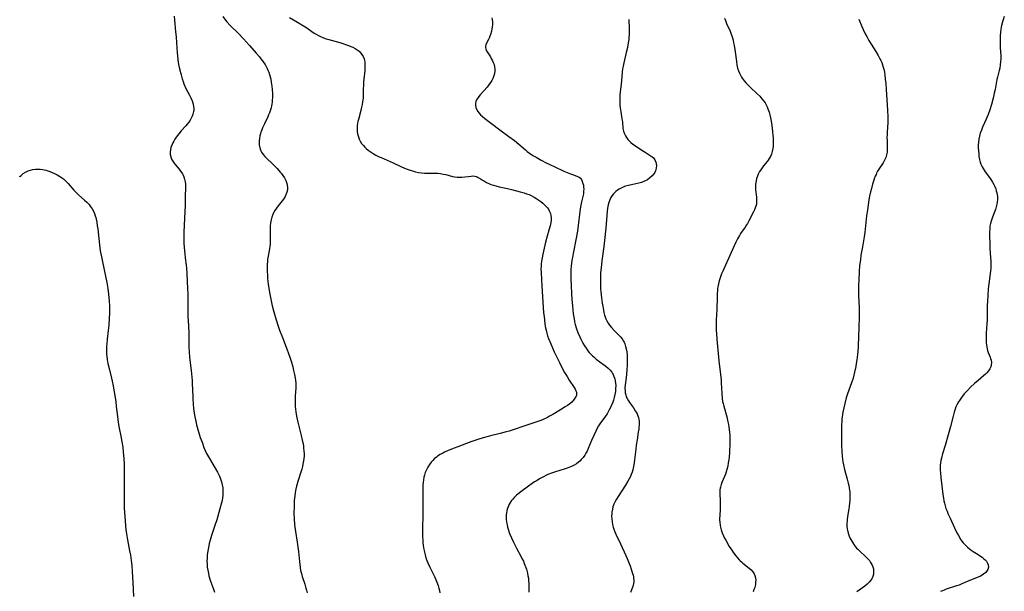
# Model space of a CAD drawing. Units: inches. Extents: x 2064397 to 2069860, y 243330 to 248854.
# Drawn here: x 2064454 to 2064736, y 246513 to 246676 of the extents above; entities that cross this region are included whole.
import ezdxf

# ---------------------------------------------------------------- set-up
doc = ezdxf.new("R2010")
doc.units = ezdxf.units.IN
doc.header["$MEASUREMENT"] = 0
doc.layers.add('c_30_T12S_R19E', color=51, linetype='Continuous')

msp = doc.modelspace()

# ---------------------------------------------------------------- linework, layer by layer
at = {"layer": 'c_30_T12S_R19E'}
for points in [[(2064498.41, 246677.18, 1020), (2064498.51, 246676.08, 1020), (2064498.86, 246672.8, 1020), (2064499.02, 246671.14, 1020), (2064499.12, 246669.63, 1020), (2064499.29, 246666.64, 1020), (2064499.35, 246665.93, 1020), (2064499.49, 246664.67, 1020), (2064499.72, 246663.32, 1020), (2064499.97, 246662.14, 1020), (2064500.41, 246660.36, 1020), (2064500.74, 246659.22, 1020), (2064500.99, 246658.52, 1020), (2064501.25, 246657.82, 1020), (2064501.54, 246657.13, 1020), (2064501.91, 246656.32, 1020), (2064502.84, 246654.53, 1020), (2064503.22, 246653.76, 1020), (2064503.55, 246652.99, 1020), (2064503.66, 246652.68, 1020), (2064503.87, 246651.98, 1020), (2064504, 246651.3, 1020), (2064504.04, 246650.63, 1020), (2064504.03, 246650.22, 1020), (2064503.98, 246649.86, 1020), (2064503.8, 246649.12, 1020), (2064503.6, 246648.55, 1020), (2064503.34, 246648, 1020), (2064503.02, 246647.44, 1020), (2064502.62, 246646.86, 1020), (2064502.19, 246646.29, 1020), (2064501.79, 246645.83, 1020), (2064500.48, 246644.35, 1020), (2064499.8, 246643.54, 1020), (2064499.03, 246642.54, 1020), (2064498.62, 246641.96, 1020), (2064498.3, 246641.43, 1020), (2064498.03, 246640.96, 1020), (2064497.73, 246640.29, 1020), (2064497.48, 246639.57, 1020), (2064497.34, 246638.89, 1020), (2064497.28, 246638.21, 1020), (2064497.32, 246637.62, 1020), (2064497.47, 246636.92, 1020), (2064497.72, 246636.21, 1020), (2064498.02, 246635.64, 1020), (2064498.39, 246635.08, 1020), (2064498.68, 246634.7, 1020), (2064499.84, 246633.36, 1020), (2064500.26, 246632.85, 1020), (2064500.65, 246632.32, 1020), (2064500.82, 246632.05, 1020), (2064501.01, 246631.7, 1020), (2064501.21, 246631.22, 1020), (2064501.43, 246630.51, 1020), (2064501.57, 246629.77, 1020), (2064501.65, 246629.11, 1020), (2064501.67, 246628.55, 1020), (2064501.67, 246627.65, 1020), (2064501.62, 246626.06, 1020), (2064501.57, 246622.92, 1020), (2064501.49, 246621.24, 1020), (2064501.27, 246617.35, 1020), (2064501.2, 246615.34, 1020), (2064501.19, 246613.84, 1020), (2064501.23, 246612.23, 1020), (2064501.3, 246610.97, 1020), (2064501.45, 246609.17, 1020), (2064501.6, 246608.01, 1020), (2064501.91, 246605.89, 1020), (2064501.99, 246605.13, 1020), (2064502.1, 246603.55, 1020), (2064502.3, 246599.16, 1020), (2064502.34, 246597.74, 1020), (2064502.37, 246595.66, 1020), (2064502.37, 246592.27, 1020), (2064502.37, 246590.97, 1020), (2064502.4, 246590.18, 1020), (2064502.6, 246586.48, 1020), (2064502.64, 246584.84, 1020), (2064502.67, 246582.32, 1020), (2064502.71, 246581.18, 1020), (2064502.85, 246579.49, 1020), (2064503.27, 246575.72, 1020), (2064503.55, 246572.85, 1020), (2064503.64, 246571.57, 1020), (2064503.68, 246570.68, 1020), (2064503.79, 246567.76, 1020), (2064503.87, 246566.16, 1020), (2064504, 246564.84, 1020), (2064504.19, 246563.48, 1020), (2064504.38, 246562.44, 1020), (2064504.63, 246561.24, 1020), (2064504.88, 246560.16, 1020), (2064505.22, 246558.85, 1020), (2064505.7, 246557.21, 1020), (2064505.92, 246556.54, 1020), (2064506.41, 246555.18, 1020), (2064506.98, 246553.72, 1020), (2064507.34, 246552.83, 1020), (2064507.74, 246551.95, 1020), (2064507.96, 246551.51, 1020), (2064508.52, 246550.49, 1020), (2064510.81, 246546.65, 1020), (2064511.15, 246546.01, 1020), (2064511.39, 246545.51, 1020), (2064511.6, 246544.99, 1020), (2064511.8, 246544.43, 1020), (2064511.98, 246543.87, 1020), (2064512.18, 246543.02, 1020), (2064512.33, 246542.12, 1020), (2064512.38, 246541.45, 1020), (2064512.39, 246540.71, 1020), (2064512.36, 246539.97, 1020), (2064512.28, 246539.24, 1020), (2064512.16, 246538.55, 1020), (2064512.01, 246537.86, 1020), (2064511.56, 246536.15, 1020), (2064510.62, 246532.94, 1020), (2064510.12, 246531.36, 1020), (2064509.15, 246528.47, 1020), (2064508.74, 246527.11, 1020), (2064508.5, 246526.18, 1020), (2064508.35, 246525.53, 1020), (2064508.08, 246524.14, 1020), (2064507.91, 246522.86, 1020), (2064507.85, 246522.04, 1020), (2064507.82, 246521.16, 1020), (2064507.85, 246520.26, 1020), (2064507.93, 246519.41, 1020), (2064508.05, 246518.56, 1020), (2064508.23, 246517.65, 1020), (2064508.41, 246516.92, 1020), (2064508.77, 246515.71, 1020), (2064509.14, 246514.64, 1020), (2064509.68, 246513.14, 1020), (2064509.98, 246512.22, 1020)], [(2064512.33, 246677.13, 1018), (2064513.17, 246676.08, 1018), (2064513.56, 246675.61, 1018), (2064514.52, 246674.56, 1018), (2064516.75, 246672.3, 1018), (2064518.25, 246670.71, 1018), (2064520.04, 246668.75, 1018), (2064521.96, 246666.59, 1018), (2064522.85, 246665.56, 1018), (2064523.29, 246665.01, 1018), (2064523.72, 246664.44, 1018), (2064524.12, 246663.86, 1018), (2064524.48, 246663.31, 1018), (2064524.8, 246662.75, 1018), (2064525.11, 246662.17, 1018), (2064525.29, 246661.77, 1018), (2064525.55, 246661.13, 1018), (2064525.77, 246660.46, 1018), (2064525.96, 246659.79, 1018), (2064526.11, 246659.12, 1018), (2064526.26, 246658.27, 1018), (2064526.35, 246657.69, 1018), (2064526.42, 246657.11, 1018), (2064526.51, 246656.17, 1018), (2064526.56, 246655.03, 1018), (2064526.56, 246653.82, 1018), (2064526.53, 246653.21, 1018), (2064526.48, 246652.61, 1018), (2064526.4, 246652.02, 1018), (2064526.33, 246651.54, 1018), (2064526.2, 246650.94, 1018), (2064526.04, 246650.34, 1018), (2064525.75, 246649.52, 1018), (2064525.5, 246648.92, 1018), (2064525.23, 246648.32, 1018), (2064524.27, 246646.36, 1018), (2064523.77, 246645.26, 1018), (2064523.52, 246644.63, 1018), (2064523.29, 246644, 1018), (2064523.17, 246643.6, 1018), (2064522.99, 246642.9, 1018), (2064522.87, 246642.19, 1018), (2064522.79, 246641.48, 1018), (2064522.78, 246641.15, 1018), (2064522.81, 246640.32, 1018), (2064522.94, 246639.52, 1018), (2064523.24, 246638.66, 1018), (2064523.49, 246638.2, 1018), (2064523.92, 246637.6, 1018), (2064524.43, 246637.02, 1018), (2064524.91, 246636.53, 1018), (2064526.62, 246634.91, 1018), (2064527.41, 246634.1, 1018), (2064527.89, 246633.58, 1018), (2064528.8, 246632.54, 1018), (2064529.15, 246632.11, 1018), (2064529.59, 246631.52, 1018), (2064529.99, 246630.92, 1018), (2064530.39, 246630.18, 1018), (2064530.72, 246629.3, 1018), (2064530.83, 246628.81, 1018), (2064530.88, 246628.15, 1018), (2064530.85, 246627.49, 1018), (2064530.73, 246626.84, 1018), (2064530.56, 246626.29, 1018), (2064530.21, 246625.52, 1018), (2064529.75, 246624.79, 1018), (2064529.36, 246624.27, 1018), (2064528.25, 246622.91, 1018), (2064527.75, 246622.25, 1018), (2064527.28, 246621.56, 1018), (2064526.9, 246620.88, 1018), (2064526.67, 246620.41, 1018), (2064526.39, 246619.68, 1018), (2064526.17, 246618.88, 1018), (2064526.02, 246618.06, 1018), (2064525.93, 246617.1, 1018), (2064525.91, 246616.37, 1018), (2064525.97, 246613.37, 1018), (2064525.94, 246612.32, 1018), (2064525.9, 246611.82, 1018), (2064525.85, 246611.32, 1018), (2064525.72, 246610.53, 1018), (2064525.33, 246608.5, 1018), (2064525.2, 246607.56, 1018), (2064525.15, 246606.89, 1018), (2064525.11, 246606.21, 1018), (2064525.09, 246605.15, 1018), (2064525.1, 246604, 1018), (2064525.13, 246603.24, 1018), (2064525.2, 246602.18, 1018), (2064525.29, 246601.18, 1018), (2064525.38, 246600.44, 1018), (2064525.56, 246599.2, 1018), (2064525.85, 246597.61, 1018), (2064526.34, 246595.18, 1018), (2064526.54, 246594.21, 1018), (2064526.77, 246593.24, 1018), (2064526.96, 246592.56, 1018), (2064527.38, 246591.18, 1018), (2064528.16, 246588.73, 1018), (2064528.64, 246587.32, 1018), (2064529.44, 246585.16, 1018), (2064530.8, 246581.68, 1018), (2064531.09, 246580.88, 1018), (2064531.64, 246579.3, 1018), (2064532, 246578.14, 1018), (2064532.39, 246576.81, 1018), (2064532.66, 246575.75, 1018), (2064532.92, 246574.59, 1018), (2064533.12, 246573.5, 1018), (2064533.18, 246572.99, 1018), (2064533.26, 246572.15, 1018), (2064533.27, 246571.35, 1018), (2064533.25, 246570.8, 1018), (2064533.11, 246568.41, 1018), (2064533.07, 246566.87, 1018), (2064533.09, 246566.17, 1018), (2064533.13, 246565.46, 1018), (2064533.2, 246564.62, 1018), (2064533.28, 246563.91, 1018), (2064533.47, 246562.69, 1018), (2064533.85, 246560.9, 1018), (2064534.12, 246559.78, 1018), (2064534.81, 246557.13, 1018), (2064535.12, 246555.82, 1018), (2064535.26, 246555.11, 1018), (2064535.43, 246554.15, 1018), (2064535.52, 246553.45, 1018), (2064535.59, 246552.75, 1018), (2064535.63, 246551.89, 1018), (2064535.63, 246551.19, 1018), (2064535.58, 246550.5, 1018), (2064535.49, 246549.82, 1018), (2064535.33, 246548.87, 1018), (2064535.18, 246548.23, 1018), (2064534.98, 246547.48, 1018), (2064534.72, 246546.63, 1018), (2064533.86, 246543.91, 1018), (2064533.49, 246542.59, 1018), (2064533.21, 246541.39, 1018), (2064533.08, 246540.68, 1018), (2064532.96, 246539.86, 1018), (2064532.88, 246539.14, 1018), (2064532.83, 246538.49, 1018), (2064532.76, 246536.81, 1018), (2064532.75, 246534.86, 1018), (2064532.81, 246533.18, 1018), (2064532.93, 246531.74, 1018), (2064533.03, 246530.9, 1018), (2064533.21, 246529.62, 1018), (2064533.68, 246526.58, 1018), (2064533.86, 246525.19, 1018), (2064534.01, 246523.86, 1018), (2064534.29, 246521.01, 1018), (2064534.39, 246520.16, 1018), (2064534.51, 246519.31, 1018), (2064534.65, 246518.48, 1018), (2064534.86, 246517.6, 1018), (2064535.1, 246516.79, 1018), (2064535.85, 246514.52, 1018), (2064536.19, 246513.37, 1018), (2064536.33, 246512.82, 1018), (2064536.48, 246512.06, 1018)], [(2064531.49, 246676.8, 1016), (2064533.72, 246675.5, 1016), (2064535.03, 246674.71, 1016), (2064536.14, 246674, 1016), (2064538.55, 246672.36, 1016), (2064539.15, 246671.99, 1016), (2064539.77, 246671.64, 1016), (2064540.37, 246671.34, 1016), (2064541.25, 246670.98, 1016), (2064542.01, 246670.72, 1016), (2064542.78, 246670.49, 1016), (2064545.84, 246669.65, 1016), (2064547.02, 246669.29, 1016), (2064547.55, 246669.12, 1016), (2064548.32, 246668.83, 1016), (2064549.08, 246668.51, 1016), (2064549.59, 246668.28, 1016), (2064550.23, 246667.95, 1016), (2064550.86, 246667.56, 1016), (2064551.42, 246667.13, 1016), (2064551.83, 246666.73, 1016), (2064552.23, 246666.21, 1016), (2064552.55, 246665.64, 1016), (2064552.82, 246664.96, 1016), (2064552.93, 246664.52, 1016), (2064553.01, 246664.08, 1016), (2064553.06, 246663.58, 1016), (2064553.09, 246663.06, 1016), (2064553.08, 246662.24, 1016), (2064553.04, 246661.59, 1016), (2064552.78, 246659.17, 1016), (2064552.7, 246658.25, 1016), (2064552.64, 246657.32, 1016), (2064552.6, 246656.39, 1016), (2064552.56, 246654.69, 1016), (2064552.52, 246653.73, 1016), (2064552.48, 246653.19, 1016), (2064552.41, 246652.67, 1016), (2064552.28, 246651.9, 1016), (2064552.11, 246651.14, 1016), (2064551.87, 246650.16, 1016), (2064551.19, 246647.59, 1016), (2064551.06, 246647.02, 1016), (2064550.96, 246646.45, 1016), (2064550.88, 246645.88, 1016), (2064550.83, 246645.13, 1016), (2064550.83, 246644.64, 1016), (2064550.86, 246644.16, 1016), (2064550.95, 246643.53, 1016), (2064551.1, 246642.92, 1016), (2064551.19, 246642.63, 1016), (2064551.43, 246641.99, 1016), (2064551.74, 246641.38, 1016), (2064552.12, 246640.77, 1016), (2064552.62, 246640.14, 1016), (2064553.02, 246639.7, 1016), (2064553.45, 246639.28, 1016), (2064553.97, 246638.83, 1016), (2064554.53, 246638.41, 1016), (2064555.1, 246638.02, 1016), (2064555.42, 246637.83, 1016), (2064556.17, 246637.42, 1016), (2064557.1, 246636.95, 1016), (2064557.69, 246636.68, 1016), (2064561.18, 246635.16, 1016), (2064563.36, 246634.13, 1016), (2064564.44, 246633.65, 1016), (2064565.42, 246633.27, 1016), (2064566.04, 246633.05, 1016), (2064566.67, 246632.86, 1016), (2064567.56, 246632.63, 1016), (2064568.41, 246632.46, 1016), (2064569.27, 246632.35, 1016), (2064570.13, 246632.28, 1016), (2064570.57, 246632.27, 1016), (2064572.87, 246632.26, 1016), (2064573.4, 246632.24, 1016), (2064573.98, 246632.2, 1016), (2064574.73, 246632.1, 1016), (2064575.48, 246631.97, 1016), (2064576.21, 246631.81, 1016), (2064578.17, 246631.31, 1016), (2064578.83, 246631.19, 1016), (2064579.49, 246631.11, 1016), (2064580.17, 246631.09, 1016), (2064580.85, 246631.13, 1016), (2064583.45, 246631.41, 1016), (2064583.97, 246631.43, 1016), (2064584.55, 246631.38, 1016), (2064584.89, 246631.3, 1016), (2064585.17, 246631.2, 1016), (2064585.51, 246631.04, 1016), (2064586.13, 246630.65, 1016), (2064586.77, 246630.23, 1016), (2064587.29, 246629.9, 1016), (2064587.85, 246629.6, 1016), (2064588.72, 246629.2, 1016), (2064589.16, 246629.03, 1016), (2064589.86, 246628.79, 1016), (2064590.58, 246628.57, 1016), (2064591.51, 246628.34, 1016), (2064593.89, 246627.85, 1016), (2064595.07, 246627.58, 1016), (2064597.52, 246626.9, 1016), (2064598.66, 246626.57, 1016), (2064599.37, 246626.34, 1016), (2064600.07, 246626.08, 1016), (2064600.49, 246625.9, 1016), (2064601.52, 246625.38, 1016), (2064602.29, 246624.91, 1016), (2064602.89, 246624.51, 1016), (2064603.46, 246624.09, 1016), (2064603.98, 246623.67, 1016), (2064604.6, 246623.1, 1016), (2064604.99, 246622.7, 1016), (2064605.34, 246622.28, 1016), (2064605.62, 246621.89, 1016), (2064605.86, 246621.48, 1016), (2064606.06, 246621.08, 1016), (2064606.21, 246620.67, 1016), (2064606.35, 246620.09, 1016), (2064606.4, 246619.47, 1016), (2064606.38, 246618.81, 1016), (2064606.29, 246618.13, 1016), (2064606.1, 246617.18, 1016), (2064605.78, 246615.88, 1016), (2064604.83, 246612.49, 1016), (2064604.38, 246610.78, 1016), (2064604.18, 246609.92, 1016), (2064603.99, 246609.06, 1016), (2064603.79, 246608, 1016), (2064603.64, 246607.05, 1016), (2064603.56, 246606.28, 1016), (2064603.5, 246605.5, 1016), (2064603.48, 246604.89, 1016), (2064603.52, 246603.68, 1016), (2064603.77, 246599.91, 1016), (2064604.13, 246593.91, 1016), (2064604.25, 246592.28, 1016), (2064604.36, 246591.15, 1016), (2064604.46, 246590.17, 1016), (2064604.6, 246589.06, 1016), (2064604.72, 246588.3, 1016), (2064604.93, 246587.24, 1016), (2064605.14, 246586.46, 1016), (2064605.39, 246585.68, 1016), (2064605.66, 246584.91, 1016), (2064606.27, 246583.38, 1016), (2064607.28, 246581.12, 1016), (2064608.02, 246579.54, 1016), (2064608.78, 246577.98, 1016), (2064609.58, 246576.43, 1016), (2064610.26, 246575.18, 1016), (2064610.95, 246573.98, 1016), (2064611.58, 246572.98, 1016), (2064612.96, 246570.91, 1016), (2064613.28, 246570.39, 1016), (2064613.5, 246569.95, 1016), (2064613.64, 246569.5, 1016), (2064613.69, 246569.06, 1016), (2064613.63, 246568.63, 1016), (2064613.47, 246568.21, 1016), (2064613.23, 246567.78, 1016), (2064612.8, 246567.24, 1016), (2064612.28, 246566.7, 1016), (2064611.73, 246566.23, 1016), (2064611.1, 246565.75, 1016), (2064610.44, 246565.28, 1016), (2064609.09, 246564.43, 1016), (2064606.92, 246563.16, 1016), (2064605.92, 246562.61, 1016), (2064605.34, 246562.31, 1016), (2064604.09, 246561.73, 1016), (2064603.41, 246561.44, 1016), (2064602.56, 246561.13, 1016), (2064601.76, 246560.85, 1016), (2064598.59, 246559.81, 1016), (2064595.8, 246558.84, 1016), (2064594.36, 246558.37, 1016), (2064593.55, 246558.13, 1016), (2064591.76, 246557.67, 1016), (2064589.02, 246557.03, 1016), (2064588.32, 246556.86, 1016), (2064586.93, 246556.47, 1016), (2064585.41, 246555.98, 1016), (2064583.4, 246555.28, 1016), (2064579.64, 246553.91, 1016), (2064578.59, 246553.51, 1016), (2064576.9, 246552.82, 1016), (2064575.84, 246552.33, 1016), (2064575.35, 246552.09, 1016), (2064574.6, 246551.66, 1016), (2064573.89, 246551.2, 1016), (2064573.52, 246550.92, 1016), (2064572.93, 246550.4, 1016), (2064572.5, 246549.97, 1016), (2064572.07, 246549.48, 1016), (2064571.53, 246548.78, 1016), (2064571.06, 246548.04, 1016), (2064570.67, 246547.32, 1016), (2064570.36, 246546.57, 1016), (2064570.1, 246545.8, 1016), (2064569.94, 246545.15, 1016), (2064569.81, 246544.39, 1016), (2064569.73, 246543.7, 1016), (2064569.67, 246543, 1016), (2064569.63, 246541.52, 1016), (2064569.67, 246537.73, 1016), (2064569.66, 246535.62, 1016), (2064569.64, 246533.8, 1016), (2064569.56, 246530.97, 1016), (2064569.54, 246529.28, 1016), (2064569.56, 246528.08, 1016), (2064569.61, 246527.17, 1016), (2064569.67, 246526.43, 1016), (2064569.75, 246525.68, 1016), (2064569.86, 246524.95, 1016), (2064569.99, 246524.21, 1016), (2064570.1, 246523.71, 1016), (2064570.29, 246522.91, 1016), (2064570.52, 246522.13, 1016), (2064570.79, 246521.36, 1016), (2064571.1, 246520.64, 1016), (2064571.69, 246519.39, 1016), (2064572.99, 246516.75, 1016), (2064573.31, 246516.07, 1016), (2064573.71, 246515.11, 1016), (2064574.05, 246514.2, 1016), (2064574.28, 246513.4, 1016), (2064574.43, 246512.75, 1016), (2064574.53, 246512.1, 1016)], [(2064589.41, 246676.69, 1014), (2064589.54, 246676.11, 1014), (2064589.59, 246675.67, 1014), (2064589.6, 246675.22, 1014), (2064589.58, 246674.66, 1014), (2064589.53, 246674.09, 1014), (2064589.44, 246673.5, 1014), (2064589.31, 246672.91, 1014), (2064589.05, 246671.97, 1014), (2064588.87, 246671.47, 1014), (2064588.65, 246670.92, 1014), (2064588.47, 246670.52, 1014), (2064587.91, 246669.42, 1014), (2064587.73, 246669, 1014), (2064587.61, 246668.59, 1014), (2064587.57, 246668.2, 1014), (2064587.65, 246667.8, 1014), (2064587.82, 246667.4, 1014), (2064588.06, 246666.99, 1014), (2064588.99, 246665.57, 1014), (2064589.36, 246664.92, 1014), (2064589.61, 246664.42, 1014), (2064589.84, 246663.9, 1014), (2064590.05, 246663.32, 1014), (2064590.19, 246662.72, 1014), (2064590.27, 246662.08, 1014), (2064590.25, 246661.42, 1014), (2064590.15, 246660.77, 1014), (2064589.97, 246660.13, 1014), (2064589.66, 246659.33, 1014), (2064589.39, 246658.78, 1014), (2064589.08, 246658.24, 1014), (2064588.59, 246657.53, 1014), (2064588.04, 246656.84, 1014), (2064586.08, 246654.66, 1014), (2064585.7, 246654.21, 1014), (2064585.3, 246653.65, 1014), (2064585.05, 246653.21, 1014), (2064584.86, 246652.77, 1014), (2064584.74, 246652.22, 1014), (2064584.72, 246651.67, 1014), (2064584.82, 246651.07, 1014), (2064585.01, 246650.53, 1014), (2064585.39, 246649.89, 1014), (2064585.74, 246649.45, 1014), (2064586.19, 246648.98, 1014), (2064586.69, 246648.53, 1014), (2064587.45, 246647.92, 1014), (2064589.33, 246646.48, 1014), (2064591.71, 246644.61, 1014), (2064594.3, 246642.72, 1014), (2064595.86, 246641.54, 1014), (2064597.18, 246640.49, 1014), (2064599.03, 246638.9, 1014), (2064599.54, 246638.48, 1014), (2064600.21, 246637.98, 1014), (2064601.19, 246637.32, 1014), (2064602.11, 246636.77, 1014), (2064603.51, 246635.97, 1014), (2064604.94, 246635.21, 1014), (2064606.01, 246634.68, 1014), (2064607.23, 246634.1, 1014), (2064610.02, 246632.83, 1014), (2064611.92, 246632.03, 1014), (2064612.47, 246631.82, 1014), (2064613.79, 246631.36, 1014), (2064614.24, 246631.17, 1014), (2064614.68, 246630.88, 1014), (2064615.05, 246630.43, 1014), (2064615.33, 246629.87, 1014), (2064615.52, 246629.23, 1014), (2064615.62, 246628.77, 1014), (2064615.68, 246628.23, 1014), (2064615.72, 246627.67, 1014), (2064615.71, 246627.1, 1014), (2064615.63, 246626.35, 1014), (2064615.55, 246625.9, 1014), (2064615.37, 246625.16, 1014), (2064615.06, 246624.01, 1014), (2064614.86, 246623.1, 1014), (2064614.76, 246622.57, 1014), (2064614.59, 246621.23, 1014), (2064614.15, 246617.22, 1014), (2064613.93, 246615.59, 1014), (2064613.59, 246613.64, 1014), (2064612.69, 246609.24, 1014), (2064612.48, 246608.12, 1014), (2064612.35, 246607.29, 1014), (2064612.23, 246606.45, 1014), (2064612.14, 246605.61, 1014), (2064612.07, 246604.65, 1014), (2064612.04, 246603.25, 1014), (2064612.04, 246601.81, 1014), (2064612.09, 246600.19, 1014), (2064612.22, 246597.65, 1014), (2064612.34, 246596.09, 1014), (2064612.51, 246594.22, 1014), (2064612.75, 246592, 1014), (2064612.95, 246590.53, 1014), (2064613.12, 246589.66, 1014), (2064613.3, 246588.9, 1014), (2064613.67, 246587.65, 1014), (2064614.06, 246586.59, 1014), (2064614.57, 246585.37, 1014), (2064614.87, 246584.75, 1014), (2064615.5, 246583.52, 1014), (2064615.93, 246582.79, 1014), (2064616.4, 246582.08, 1014), (2064616.89, 246581.4, 1014), (2064617.3, 246580.91, 1014), (2064617.74, 246580.43, 1014), (2064618.22, 246579.96, 1014), (2064618.72, 246579.51, 1014), (2064619.32, 246579.02, 1014), (2064621.42, 246577.46, 1014), (2064622.07, 246576.95, 1014), (2064622.69, 246576.42, 1014), (2064623.26, 246575.85, 1014), (2064623.75, 246575.23, 1014), (2064623.98, 246574.87, 1014), (2064624.13, 246574.59, 1014), (2064624.4, 246574, 1014), (2064624.6, 246573.39, 1014), (2064624.75, 246572.76, 1014), (2064624.85, 246572.09, 1014), (2064624.88, 246571.48, 1014), (2064624.87, 246570.59, 1014), (2064624.79, 246569.69, 1014), (2064624.66, 246568.83, 1014), (2064624.47, 246568.03, 1014), (2064624.24, 246567.24, 1014), (2064624.02, 246566.63, 1014), (2064623.67, 246565.77, 1014), (2064623.47, 246565.32, 1014), (2064623.06, 246564.49, 1014), (2064622.74, 246563.92, 1014), (2064622.4, 246563.36, 1014), (2064621.96, 246562.69, 1014), (2064620.36, 246560.42, 1014), (2064619.99, 246559.84, 1014), (2064619.61, 246559.19, 1014), (2064619.26, 246558.51, 1014), (2064618.61, 246557.13, 1014), (2064617.96, 246555.64, 1014), (2064617.04, 246553.43, 1014), (2064616.69, 246552.67, 1014), (2064616.38, 246552.05, 1014), (2064616.03, 246551.45, 1014), (2064615.61, 246550.85, 1014), (2064615.04, 246550.2, 1014), (2064614.63, 246549.8, 1014), (2064614.2, 246549.44, 1014), (2064613.62, 246549.01, 1014), (2064613.01, 246548.63, 1014), (2064612.25, 246548.25, 1014), (2064611.91, 246548.1, 1014), (2064611.02, 246547.77, 1014), (2064610.1, 246547.47, 1014), (2064607.69, 246546.74, 1014), (2064606.52, 246546.34, 1014), (2064605.48, 246545.92, 1014), (2064604.85, 246545.63, 1014), (2064604.24, 246545.33, 1014), (2064603.07, 246544.69, 1014), (2064602.36, 246544.27, 1014), (2064601.67, 246543.83, 1014), (2064600.97, 246543.37, 1014), (2064599.9, 246542.62, 1014), (2064597.75, 246541.03, 1014), (2064596.89, 246540.35, 1014), (2064596.48, 246539.99, 1014), (2064595.91, 246539.45, 1014), (2064595.39, 246538.87, 1014), (2064595.09, 246538.47, 1014), (2064594.61, 246537.75, 1014), (2064594.32, 246537.23, 1014), (2064594.08, 246536.7, 1014), (2064593.84, 246536.02, 1014), (2064593.7, 246535.52, 1014), (2064593.61, 246535, 1014), (2064593.54, 246534.33, 1014), (2064593.52, 246533.78, 1014), (2064593.53, 246533.23, 1014), (2064593.63, 246532.29, 1014), (2064593.76, 246531.56, 1014), (2064593.94, 246530.83, 1014), (2064594.09, 246530.27, 1014), (2064594.49, 246529.09, 1014), (2064595.01, 246527.85, 1014), (2064595.63, 246526.53, 1014), (2064596.47, 246524.87, 1014), (2064597.71, 246522.56, 1014), (2064598.05, 246521.91, 1014), (2064598.44, 246521.1, 1014), (2064598.71, 246520.49, 1014), (2064599.16, 246519.36, 1014), (2064599.33, 246518.84, 1014), (2064599.55, 246518.06, 1014), (2064599.64, 246517.7, 1014), (2064599.77, 246516.98, 1014), (2064599.87, 246516.26, 1014), (2064599.94, 246515.53, 1014), (2064599.99, 246514.85, 1014), (2064600.02, 246513.99, 1014), (2064600.02, 246513.14, 1014), (2064599.98, 246512.28, 1014)], [(2064628.61, 246676.23, 1012), (2064628.72, 246673.47, 1012), (2064628.73, 246672.56, 1012), (2064628.72, 246671.88, 1012), (2064628.69, 246671.2, 1012), (2064628.62, 246670.48, 1012), (2064628.49, 246669.58, 1012), (2064628.23, 246668.19, 1012), (2064627.9, 246666.76, 1012), (2064627.19, 246663.84, 1012), (2064626.99, 246662.9, 1012), (2064626.85, 246662.11, 1012), (2064626.76, 246661.19, 1012), (2064626.58, 246658.63, 1012), (2064626.5, 246657.78, 1012), (2064626.2, 246655.42, 1012), (2064626.11, 246654.58, 1012), (2064626.05, 246653.85, 1012), (2064626.03, 246653.13, 1012), (2064626.04, 246652.39, 1012), (2064626.09, 246651.65, 1012), (2064626.17, 246650.93, 1012), (2064626.34, 246649.75, 1012), (2064626.59, 246648.47, 1012), (2064626.78, 246647.34, 1012), (2064626.83, 246646.91, 1012), (2064626.97, 246645.04, 1012), (2064627.12, 246644.24, 1012), (2064627.37, 246643.51, 1012), (2064627.65, 246642.96, 1012), (2064627.98, 246642.42, 1012), (2064628.38, 246641.89, 1012), (2064628.75, 246641.47, 1012), (2064629.25, 246640.99, 1012), (2064629.79, 246640.55, 1012), (2064630.53, 246640.02, 1012), (2064632.34, 246638.82, 1012), (2064633.32, 246638.2, 1012), (2064634.76, 246637.33, 1012), (2064635.37, 246636.89, 1012), (2064635.68, 246636.6, 1012), (2064636.1, 246636.02, 1012), (2064636.38, 246635.37, 1012), (2064636.49, 246634.87, 1012), (2064636.53, 246634.4, 1012), (2064636.47, 246633.65, 1012), (2064636.27, 246632.9, 1012), (2064636.06, 246632.45, 1012), (2064635.82, 246632.04, 1012), (2064635.35, 246631.48, 1012), (2064634.71, 246630.9, 1012), (2064633.96, 246630.36, 1012), (2064633.18, 246629.94, 1012), (2064632.26, 246629.58, 1012), (2064631.49, 246629.36, 1012), (2064630.7, 246629.17, 1012), (2064628.53, 246628.72, 1012), (2064627.72, 246628.5, 1012), (2064627.45, 246628.4, 1012), (2064626.63, 246628.06, 1012), (2064625.86, 246627.65, 1012), (2064625.36, 246627.33, 1012), (2064624.9, 246626.96, 1012), (2064624.3, 246626.36, 1012), (2064623.89, 246625.82, 1012), (2064623.52, 246625.22, 1012), (2064623.22, 246624.57, 1012), (2064622.95, 246623.84, 1012), (2064622.75, 246623.13, 1012), (2064622.58, 246622.21, 1012), (2064622.47, 246621.31, 1012), (2064622.06, 246616.45, 1012), (2064621.72, 246612.97, 1012), (2064621.51, 246611.2, 1012), (2064620.95, 246607.15, 1012), (2064620.71, 246605.15, 1012), (2064620.58, 246603.65, 1012), (2064620.53, 246602.89, 1012), (2064620.5, 246602.14, 1012), (2064620.49, 246601.14, 1012), (2064620.52, 246600.11, 1012), (2064620.57, 246599.15, 1012), (2064620.64, 246598.36, 1012), (2064620.84, 246596.54, 1012), (2064621.04, 246594.99, 1012), (2064621.16, 246594.18, 1012), (2064621.36, 246593.04, 1012), (2064621.52, 246592.31, 1012), (2064621.72, 246591.59, 1012), (2064621.89, 246591.06, 1012), (2064622.09, 246590.54, 1012), (2064622.38, 246589.94, 1012), (2064622.73, 246589.33, 1012), (2064623.12, 246588.74, 1012), (2064623.67, 246588.06, 1012), (2064624.44, 246587.22, 1012), (2064625.92, 246585.75, 1012), (2064626.34, 246585.28, 1012), (2064626.72, 246584.79, 1012), (2064627.13, 246584.12, 1012), (2064627.29, 246583.8, 1012), (2064627.48, 246583.36, 1012), (2064627.72, 246582.65, 1012), (2064627.91, 246581.92, 1012), (2064628.06, 246581.07, 1012), (2064628.14, 246580.17, 1012), (2064628.18, 246579.01, 1012), (2064628.17, 246578.16, 1012), (2064628.14, 246577.39, 1012), (2064628.05, 246575.86, 1012), (2064627.84, 246573.67, 1012), (2064627.61, 246571.6, 1012), (2064627.55, 246570.75, 1012), (2064627.56, 246569.91, 1012), (2064627.62, 246569.35, 1012), (2064627.75, 246568.77, 1012), (2064627.93, 246568.23, 1012), (2064628.17, 246567.71, 1012), (2064628.58, 246567.03, 1012), (2064628.88, 246566.57, 1012), (2064629.97, 246565.02, 1012), (2064630.51, 246564.22, 1012), (2064630.76, 246563.82, 1012), (2064631.03, 246563.31, 1012), (2064631.25, 246562.79, 1012), (2064631.42, 246562.24, 1012), (2064631.53, 246561.68, 1012), (2064631.58, 246561.27, 1012), (2064631.61, 246560.7, 1012), (2064631.6, 246560.12, 1012), (2064631.56, 246559.54, 1012), (2064631.49, 246558.95, 1012), (2064631.36, 246558.03, 1012), (2064630.99, 246555.87, 1012), (2064630.75, 246554.34, 1012), (2064630.61, 246553.16, 1012), (2064630.28, 246550.16, 1012), (2064630.15, 246549.26, 1012), (2064629.97, 246548.23, 1012), (2064629.76, 246547.31, 1012), (2064629.56, 246546.63, 1012), (2064629.33, 246545.97, 1012), (2064629.08, 246545.35, 1012), (2064628.75, 246544.67, 1012), (2064628.39, 246544.01, 1012), (2064627.7, 246542.9, 1012), (2064625.55, 246539.7, 1012), (2064625.08, 246538.92, 1012), (2064624.73, 246538.26, 1012), (2064624.39, 246537.48, 1012), (2064624.11, 246536.68, 1012), (2064623.94, 246536.03, 1012), (2064623.79, 246535.14, 1012), (2064623.74, 246534.64, 1012), (2064623.72, 246534.14, 1012), (2064623.74, 246533.2, 1012), (2064623.83, 246532.41, 1012), (2064623.97, 246531.64, 1012), (2064624.16, 246530.88, 1012), (2064624.33, 246530.34, 1012), (2064624.64, 246529.53, 1012), (2064624.96, 246528.82, 1012), (2064626.27, 246526.1, 1012), (2064627.8, 246522.72, 1012), (2064628.16, 246521.9, 1012), (2064628.75, 246520.45, 1012), (2064629.01, 246519.77, 1012), (2064629.34, 246518.84, 1012), (2064629.72, 246517.61, 1012), (2064629.85, 246517.12, 1012), (2064629.95, 246516.62, 1012), (2064630.03, 246516.16, 1012), (2064630.07, 246515.69, 1012), (2064630.06, 246515.21, 1012), (2064630.01, 246514.73, 1012), (2064629.82, 246513.9, 1012), (2064629.65, 246513.4, 1012), (2064629.45, 246512.89, 1012), (2064629.14, 246512.19, 1012)], [(2064656.07, 246676.58, 1010), (2064656.3, 246675.98, 1010), (2064656.66, 246675.08, 1010), (2064657.65, 246672.86, 1010), (2064657.98, 246672.04, 1010), (2064658.17, 246671.52, 1010), (2064658.33, 246670.99, 1010), (2064658.51, 246670.29, 1010), (2064658.66, 246669.59, 1010), (2064658.8, 246668.83, 1010), (2064659.09, 246666.97, 1010), (2064659.45, 246664.25, 1010), (2064659.59, 246663.3, 1010), (2064659.69, 246662.79, 1010), (2064659.81, 246662.29, 1010), (2064660.06, 246661.49, 1010), (2064660.31, 246660.88, 1010), (2064660.6, 246660.28, 1010), (2064660.93, 246659.71, 1010), (2064661.09, 246659.47, 1010), (2064661.66, 246658.71, 1010), (2064662.3, 246657.98, 1010), (2064662.9, 246657.36, 1010), (2064663.53, 246656.75, 1010), (2064665.34, 246655.08, 1010), (2064666.18, 246654.24, 1010), (2064666.77, 246653.56, 1010), (2064667.31, 246652.86, 1010), (2064667.65, 246652.33, 1010), (2064667.96, 246651.78, 1010), (2064668.23, 246651.24, 1010), (2064668.48, 246650.69, 1010), (2064668.83, 246649.72, 1010), (2064669.06, 246648.91, 1010), (2064669.25, 246648.08, 1010), (2064669.43, 246647.15, 1010), (2064669.63, 246645.85, 1010), (2064669.83, 246644.17, 1010), (2064669.92, 246643.04, 1010), (2064669.96, 246642.33, 1010), (2064669.99, 246641.23, 1010), (2064669.99, 246640.67, 1010), (2064669.96, 246639.96, 1010), (2064669.9, 246639.27, 1010), (2064669.73, 246638.4, 1010), (2064669.5, 246637.7, 1010), (2064669.21, 246637.05, 1010), (2064668.85, 246636.43, 1010), (2064668.52, 246635.94, 1010), (2064668.24, 246635.57, 1010), (2064667.25, 246634.34, 1010), (2064666.82, 246633.77, 1010), (2064666.45, 246633.23, 1010), (2064666.11, 246632.68, 1010), (2064665.73, 246631.95, 1010), (2064665.47, 246631.35, 1010), (2064665.26, 246630.74, 1010), (2064665.07, 246630.07, 1010), (2064664.98, 246629.59, 1010), (2064664.93, 246629.12, 1010), (2064664.91, 246628.24, 1010), (2064664.97, 246627.44, 1010), (2064665.22, 246625.38, 1010), (2064665.26, 246624.76, 1010), (2064665.26, 246624.14, 1010), (2064665.18, 246623.4, 1010), (2064665.04, 246622.83, 1010), (2064664.84, 246622.27, 1010), (2064664.6, 246621.72, 1010), (2064664.32, 246621.14, 1010), (2064663, 246618.55, 1010), (2064662.61, 246617.83, 1010), (2064662.37, 246617.42, 1010), (2064661.94, 246616.76, 1010), (2064660.67, 246614.95, 1010), (2064660.32, 246614.41, 1010), (2064660.02, 246613.93, 1010), (2064659.73, 246613.4, 1010), (2064659.25, 246612.43, 1010), (2064657.96, 246609.52, 1010), (2064655.54, 246604.14, 1010), (2064655.22, 246603.37, 1010), (2064654.94, 246602.58, 1010), (2064654.56, 246601.36, 1010), (2064654.35, 246600.53, 1010), (2064654.18, 246599.69, 1010), (2064654.09, 246599.13, 1010), (2064654.03, 246598.61, 1010), (2064653.95, 246597.68, 1010), (2064653.9, 246596.75, 1010), (2064653.81, 246593.19, 1010), (2064653.67, 246590.16, 1010), (2064653.65, 246589.25, 1010), (2064653.65, 246587.96, 1010), (2064653.67, 246587.17, 1010), (2064653.71, 246586.37, 1010), (2064653.83, 246584.73, 1010), (2064654.45, 246578.46, 1010), (2064654.89, 246574.6, 1010), (2064655.06, 246572.99, 1010), (2064655.12, 246572.16, 1010), (2064655.27, 246569.19, 1010), (2064655.41, 246567.68, 1010), (2064655.52, 246566.9, 1010), (2064655.64, 246566.29, 1010), (2064655.84, 246565.5, 1010), (2064656.67, 246562.51, 1010), (2064657.01, 246561.01, 1010), (2064657.16, 246560.26, 1010), (2064657.29, 246559.51, 1010), (2064657.47, 246558.12, 1010), (2064657.55, 246557.14, 1010), (2064657.6, 246555.97, 1010), (2064657.6, 246555.16, 1010), (2064657.58, 246554.15, 1010)], [(2064694.49, 246676.36, 1008), (2064695.38, 246674.22, 1008), (2064695.74, 246673.4, 1008), (2064696.38, 246672.09, 1008), (2064696.79, 246671.32, 1008), (2064697.42, 246670.24, 1008), (2064699.42, 246667.05, 1008), (2064700.09, 246665.94, 1008), (2064700.57, 246665.01, 1008), (2064700.83, 246664.45, 1008), (2064701.06, 246663.88, 1008), (2064701.31, 246663.22, 1008), (2064701.53, 246662.55, 1008), (2064701.66, 246662.06, 1008), (2064701.85, 246661.11, 1008), (2064701.95, 246660.4, 1008), (2064702.1, 246659.16, 1008), (2064702.23, 246657.93, 1008), (2064702.36, 246656.17, 1008), (2064702.51, 246653.33, 1008), (2064702.72, 246650.16, 1008), (2064702.8, 246648.48, 1008), (2064702.82, 246647.8, 1008), (2064702.79, 246646.62, 1008), (2064702.64, 246644.07, 1008), (2064702.6, 246643.23, 1008), (2064702.58, 246642.4, 1008), (2064702.59, 246641.58, 1008), (2064702.68, 246639.6, 1008), (2064702.67, 246638.97, 1008), (2064702.61, 246638.25, 1008), (2064702.47, 246637.53, 1008), (2064702.21, 246636.72, 1008), (2064701.86, 246635.94, 1008), (2064701.45, 246635.2, 1008), (2064700.27, 246633.36, 1008), (2064699.9, 246632.76, 1008), (2064699.61, 246632.23, 1008), (2064699.44, 246631.88, 1008), (2064699.2, 246631.33, 1008), (2064698.95, 246630.65, 1008), (2064698.71, 246629.96, 1008), (2064698.47, 246629.13, 1008), (2064698.12, 246627.83, 1008), (2064697.89, 246626.86, 1008), (2064697.62, 246625.62, 1008), (2064697.42, 246624.57, 1008), (2064697.18, 246623.18, 1008), (2064696.96, 246621.76, 1008), (2064696.72, 246620.02, 1008), (2064696.63, 246619.11, 1008), (2064696.36, 246616.16, 1008), (2064696.26, 246615.23, 1008), (2064696.09, 246614.05, 1008), (2064695.53, 246611.13, 1008), (2064695.14, 246608.75, 1008), (2064694.96, 246607.45, 1008), (2064694.75, 246605.84, 1008), (2064694.6, 246604.06, 1008), (2064694.48, 246601.65, 1008), (2064694.43, 246600.12, 1008), (2064694.42, 246599.17, 1008), (2064694.46, 246597.13, 1008), (2064694.59, 246593.81, 1008), (2064694.61, 246592.52, 1008), (2064694.59, 246591.37, 1008), (2064694.51, 246587.72, 1008), (2064694.43, 246585.6, 1008), (2064694.29, 246582.63, 1008), (2064694.19, 246581.17, 1008), (2064694.12, 246580.34, 1008), (2064693.93, 246578.74, 1008), (2064693.78, 246577.74, 1008), (2064693.63, 246576.91, 1008), (2064693.29, 246575.27, 1008), (2064693.07, 246574.37, 1008), (2064692.85, 246573.58, 1008), (2064692.43, 246572.24, 1008), (2064691.24, 246569.04, 1008), (2064690.9, 246567.9, 1008), (2064690.5, 246566.32, 1008), (2064690.21, 246565.07, 1008), (2064689.95, 246563.76, 1008), (2064689.85, 246563.14, 1008), (2064689.67, 246561.78, 1008), (2064689.62, 246561.16, 1008), (2064689.56, 246560.16, 1008), (2064689.55, 246559.28, 1008), (2064689.57, 246554.17, 1008), (2064689.61, 246552.68, 1008), (2064689.71, 246551.19, 1008), (2064689.81, 246550.38, 1008), (2064689.93, 246549.57, 1008), (2064690.09, 246548.76, 1008), (2064690.41, 246547.36, 1008), (2064691.2, 246544.59, 1008), (2064691.5, 246543.47, 1008), (2064691.65, 246542.77, 1008), (2064691.78, 246542.07, 1008), (2064691.85, 246541.51, 1008), (2064691.9, 246540.95, 1008), (2064691.93, 246540.27, 1008), (2064691.94, 246539.71, 1008), (2064691.9, 246538.49, 1008), (2064691.86, 246537.84, 1008), (2064691.75, 246536.83, 1008), (2064691.66, 246536.18, 1008), (2064691.27, 246533.8, 1008), (2064691.18, 246533.09, 1008), (2064691.14, 246532.65, 1008), (2064691.11, 246531.88, 1008), (2064691.12, 246531.11, 1008), (2064691.19, 246530.35, 1008), (2064691.26, 246529.98, 1008), (2064691.47, 246529.12, 1008), (2064691.77, 246528.28, 1008), (2064691.98, 246527.8, 1008), (2064692.2, 246527.32, 1008), (2064692.47, 246526.84, 1008), (2064692.76, 246526.37, 1008), (2064693.29, 246525.61, 1008), (2064693.89, 246524.88, 1008), (2064694.22, 246524.53, 1008), (2064694.91, 246523.87, 1008), (2064696.31, 246522.6, 1008), (2064696.72, 246522.2, 1008), (2064697.11, 246521.8, 1008), (2064697.53, 246521.3, 1008), (2064697.9, 246520.78, 1008), (2064698.23, 246520.21, 1008), (2064698.5, 246519.56, 1008), (2064698.68, 246518.9, 1008), (2064698.76, 246518.26, 1008), (2064698.75, 246517.94, 1008), (2064698.68, 246517.38, 1008), (2064698.49, 246516.73, 1008), (2064698.2, 246516.1, 1008), (2064697.94, 246515.7, 1008), (2064697.46, 246515.12, 1008), (2064696.91, 246514.58, 1008), (2064696.23, 246514.01, 1008), (2064693.97, 246512.31, 1008)], [(2064736.18, 246677.11, 1006), (2064735.84, 246676.14, 1006), (2064735.68, 246675.61, 1006), (2064735.39, 246674.53, 1006), (2064735.29, 246674.07, 1006), (2064735.19, 246673.46, 1006), (2064735.09, 246672.55, 1006), (2064735.02, 246671.63, 1006), (2064734.98, 246670.56, 1006), (2064734.98, 246669.65, 1006), (2064735.01, 246668.2, 1006), (2064735.14, 246665.86, 1006), (2064735.16, 246665.03, 1006), (2064735.12, 246664.12, 1006), (2064735.04, 246663.21, 1006), (2064734.89, 246662.32, 1006), (2064734.74, 246661.66, 1006), (2064734.23, 246659.71, 1006), (2064734.08, 246659.05, 1006), (2064733.53, 246656.17, 1006), (2064733.31, 246655.16, 1006), (2064732.96, 246653.72, 1006), (2064732.49, 246651.93, 1006), (2064732.02, 246650.39, 1006), (2064731.55, 246649.06, 1006), (2064731, 246647.72, 1006), (2064729.95, 246645.4, 1006), (2064729.62, 246644.57, 1006), (2064729.31, 246643.68, 1006), (2064729.08, 246642.82, 1006), (2064728.9, 246641.94, 1006), (2064728.79, 246641.12, 1006), (2064728.74, 246640.27, 1006), (2064728.74, 246639.45, 1006), (2064728.78, 246638.63, 1006), (2064728.84, 246637.77, 1006), (2064728.91, 246636.97, 1006), (2064729.04, 246636.18, 1006), (2064729.24, 246635.41, 1006), (2064729.47, 246634.79, 1006), (2064729.84, 246634.04, 1006), (2064730.13, 246633.54, 1006), (2064730.74, 246632.62, 1006), (2064731.93, 246630.97, 1006), (2064732.51, 246630.12, 1006), (2064732.79, 246629.67, 1006), (2064733.18, 246628.96, 1006), (2064733.47, 246628.37, 1006), (2064733.71, 246627.76, 1006), (2064733.89, 246627.19, 1006), (2064734.03, 246626.65, 1006), (2064734.13, 246626.12, 1006), (2064734.21, 246625.48, 1006), (2064734.23, 246624.71, 1006), (2064734.17, 246623.94, 1006), (2064734.08, 246623.37, 1006), (2064733.88, 246622.6, 1006), (2064733.63, 246621.84, 1006), (2064732.78, 246619.63, 1006), (2064732.48, 246618.74, 1006), (2064732.23, 246617.84, 1006), (2064732.08, 246617.08, 1006), (2064731.99, 246616.22, 1006), (2064731.96, 246615.43, 1006), (2064731.96, 246614.14, 1006), (2064732.01, 246612.3, 1006), (2064732.08, 246610.71, 1006), (2064732.26, 246608.11, 1006), (2064732.32, 246607.06, 1006), (2064732.34, 246606.31, 1006), (2064732.34, 246605.55, 1006), (2064732.3, 246604.89, 1006), (2064732.23, 246604.13, 1006), (2064731.59, 246599.13, 1006), (2064731.42, 246597.23, 1006), (2064731.33, 246595.55, 1006), (2064731.29, 246594.36, 1006), (2064731.27, 246593.15, 1006), (2064731.28, 246591.06, 1006), (2064731.26, 246590.14, 1006), (2064731.2, 246589.11, 1006), (2064731.02, 246586.43, 1006), (2064730.98, 246585.47, 1006), (2064730.97, 246584.83, 1006), (2064730.98, 246584.19, 1006), (2064731.02, 246583.63, 1006), (2064731.07, 246583.09, 1006), (2064731.17, 246582.4, 1006), (2064731.26, 246581.93, 1006), (2064731.38, 246581.47, 1006), (2064731.57, 246580.92, 1006), (2064732.11, 246579.57, 1006), (2064732.27, 246579.13, 1006), (2064732.39, 246578.69, 1006), (2064732.48, 246578.02, 1006), (2064732.43, 246577.27, 1006), (2064732.29, 246576.74, 1006), (2064732.07, 246576.24, 1006), (2064731.7, 246575.64, 1006), (2064731.22, 246575.07, 1006), (2064730.76, 246574.64, 1006), (2064730.27, 246574.22, 1006), (2064728.67, 246572.91, 1006), (2064727.62, 246572, 1006), (2064726.53, 246570.98, 1006), (2064725.61, 246570.04, 1006), (2064724.7, 246569.03, 1006), (2064723.92, 246568.04, 1006), (2064723.33, 246567.18, 1006), (2064723.05, 246566.74, 1006), (2064722.63, 246565.94, 1006), (2064722.34, 246565.29, 1006), (2064722.09, 246564.62, 1006), (2064721.84, 246563.84, 1006), (2064721.51, 246562.62, 1006), (2064720.78, 246559.67, 1006), (2064720.15, 246557.33, 1006), (2064719.25, 246554.25, 1006), (2064718.5, 246551.89, 1006), (2064718.28, 246551.1, 1006), (2064718.16, 246550.64, 1006), (2064718.02, 246549.97, 1006), (2064717.91, 246549.29, 1006), (2064717.84, 246548.61, 1006), (2064717.83, 246548.24, 1006), (2064717.82, 246547.89, 1006), (2064717.84, 246547.18, 1006), (2064717.88, 246546.47, 1006), (2064718.02, 246545.13, 1006), (2064718.31, 246542.69, 1006), (2064718.58, 246540.27, 1006), (2064718.73, 246539.19, 1006), (2064718.87, 246538.45, 1006), (2064719.04, 246537.72, 1006), (2064719.24, 246536.97, 1006), (2064719.46, 246536.26, 1006), (2064719.77, 246535.42, 1006), (2064720.05, 246534.74, 1006), (2064720.63, 246533.43, 1006), (2064721.88, 246530.72, 1006), (2064722.58, 246529.29, 1006), (2064723.04, 246528.44, 1006), (2064723.77, 246527.28, 1006), (2064724.44, 246526.41, 1006), (2064725.08, 246525.7, 1006), (2064725.64, 246525.15, 1006), (2064726.24, 246524.63, 1006), (2064726.66, 246524.32, 1006), (2064727.26, 246523.91, 1006), (2064728.65, 246523.06, 1006), (2064729.38, 246522.59, 1006), (2064729.84, 246522.25, 1006), (2064730.27, 246521.91, 1006), (2064730.7, 246521.51, 1006), (2064731.07, 246521.09, 1006), (2064731.38, 246520.6, 1006), (2064731.58, 246520.04, 1006), (2064731.63, 246519.39, 1006), (2064731.49, 246518.77, 1006), (2064731.31, 246518.42, 1006), (2064730.85, 246517.88, 1006), (2064730.23, 246517.39, 1006), (2064729.8, 246517.13, 1006), (2064729.33, 246516.88, 1006), (2064728.21, 246516.37, 1006), (2064726.03, 246515.47, 1006), (2064724.04, 246514.62, 1006), (2064723.22, 246514.31, 1006), (2064722.49, 246514.05, 1006), (2064719.51, 246513.08, 1006), (2064718.96, 246512.88, 1006), (2064718.45, 246512.68, 1006), (2064717.95, 246512.42, 1006)], [(2064454.2, 246631.17, 1022), (2064454.26, 246631.24, 1022), (2064454.6, 246631.6, 1022), (2064455.2, 246632.11, 1022), (2064455.86, 246632.53, 1022), (2064456.66, 246632.92, 1022), (2064457.29, 246633.13, 1022), (2064457.93, 246633.27, 1022), (2064458.72, 246633.38, 1022), (2064459.4, 246633.4, 1022), (2064460.06, 246633.37, 1022), (2064460.72, 246633.29, 1022), (2064461.17, 246633.21, 1022), (2064461.74, 246633.07, 1022), (2064462.3, 246632.91, 1022), (2064462.86, 246632.72, 1022), (2064463.51, 246632.46, 1022), (2064464.16, 246632.18, 1022), (2064464.94, 246631.78, 1022), (2064465.85, 246631.21, 1022), (2064466.7, 246630.58, 1022), (2064467.19, 246630.15, 1022), (2064467.66, 246629.7, 1022), (2064468.11, 246629.24, 1022), (2064469.69, 246627.38, 1022), (2064470.45, 246626.6, 1022), (2064471.17, 246625.92, 1022), (2064472.73, 246624.55, 1022), (2064473.41, 246623.93, 1022), (2064474.05, 246623.27, 1022), (2064474.42, 246622.82, 1022), (2064474.7, 246622.43, 1022), (2064474.96, 246622.03, 1022), (2064475.35, 246621.32, 1022), (2064475.62, 246620.69, 1022), (2064475.85, 246620.04, 1022), (2064475.99, 246619.56, 1022), (2064476.11, 246619.06, 1022), (2064476.26, 246618.25, 1022), (2064476.42, 246617.2, 1022), (2064476.53, 246616.28, 1022), (2064476.83, 246613.51, 1022), (2064477.05, 246611.7, 1022), (2064477.29, 246609.98, 1022), (2064477.43, 246609.13, 1022), (2064477.6, 246608.23, 1022), (2064477.79, 246607.33, 1022), (2064478.4, 246604.6, 1022), (2064478.79, 246602.78, 1022), (2064479.13, 246600.89, 1022), (2064479.4, 246599.17, 1022), (2064479.61, 246597.58, 1022), (2064479.81, 246595.62, 1022), (2064479.89, 246594.22, 1022), (2064479.91, 246593.51, 1022), (2064479.9, 246592.1, 1022), (2064479.84, 246590.68, 1022), (2064479.7, 246588.69, 1022), (2064479.54, 246587.19, 1022), (2064479.24, 246584.75, 1022), (2064479.12, 246583.41, 1022), (2064479.08, 246582.64, 1022), (2064479.06, 246581.9, 1022), (2064479.07, 246581.17, 1022), (2064479.1, 246580.45, 1022), (2064479.17, 246579.74, 1022), (2064479.27, 246578.92, 1022), (2064479.48, 246577.7, 1022), (2064479.79, 246576.35, 1022), (2064480.52, 246573.5, 1022), (2064480.72, 246572.66, 1022), (2064480.99, 246571.37, 1022), (2064481.11, 246570.69, 1022), (2064481.44, 246568.59, 1022), (2064481.69, 246566.79, 1022), (2064481.86, 246565.44, 1022), (2064482.18, 246562.54, 1022), (2064482.4, 246560.81, 1022), (2064482.67, 246559.26, 1022), (2064483.14, 246556.94, 1022), (2064483.46, 246555.26, 1022), (2064483.69, 246553.77, 1022), (2064483.86, 246552.42, 1022), (2064484.04, 246550.46, 1022), (2064484.12, 246548.96, 1022), (2064484.14, 246548.16, 1022), (2064484.16, 246546.61, 1022), (2064484.09, 246539.76, 1022), (2064484.09, 246538.55, 1022), (2064484.16, 246536.17, 1022), (2064484.28, 246534.03, 1022), (2064484.51, 246531.22, 1022), (2064484.62, 246530.18, 1022), (2064484.78, 246528.94, 1022), (2064485.07, 246527.2, 1022), (2064485.69, 246524.13, 1022), (2064485.91, 246522.85, 1022), (2064486.14, 246521.3, 1022), (2064486.3, 246519.91, 1022), (2064486.44, 246518.16, 1022), (2064486.56, 246515.07, 1022), (2064486.81, 246511.05, 1022)], [(2064657.58, 246554.15, 1010), (2064657.52, 246553.02, 1010), (2064657.45, 246552.1, 1010), (2064657.25, 246550.18, 1010), (2064657.13, 246549.28, 1010), (2064656.97, 246548.38, 1010), (2064656.73, 246547.35, 1010), (2064656.53, 246546.68, 1010), (2064656.31, 246546.02, 1010), (2064656.05, 246545.35, 1010), (2064655.3, 246543.63, 1010), (2064655.08, 246543.07, 1010), (2064654.88, 246542.36, 1010), (2064654.81, 246542, 1010), (2064654.75, 246541.57, 1010), (2064654.72, 246541.02, 1010), (2064654.72, 246540.48, 1010), (2064654.83, 246538.35, 1010), (2064654.85, 246537.08, 1010), (2064654.82, 246536.16, 1010), (2064654.69, 246534.1, 1010), (2064654.66, 246533.42, 1010), (2064654.66, 246533.04, 1010), (2064654.7, 246532.25, 1010), (2064654.79, 246531.46, 1010), (2064654.89, 246530.91, 1010), (2064655.1, 246530.08, 1010), (2064655.4, 246529.24, 1010), (2064655.76, 246528.41, 1010), (2064656.09, 246527.76, 1010), (2064656.43, 246527.11, 1010), (2064657.41, 246525.38, 1010), (2064658.11, 246524.26, 1010), (2064658.59, 246523.55, 1010), (2064659.28, 246522.64, 1010), (2064659.74, 246522.08, 1010), (2064660.22, 246521.55, 1010), (2064660.5, 246521.27, 1010), (2064660.88, 246520.92, 1010), (2064661.32, 246520.55, 1010), (2064663.14, 246519.16, 1010), (2064663.73, 246518.62, 1010), (2064664.19, 246518.1, 1010), (2064664.55, 246517.54, 1010), (2064664.78, 246516.99, 1010), (2064664.92, 246516.4, 1010), (2064664.98, 246515.79, 1010), (2064664.97, 246515.14, 1010), (2064664.9, 246514.58, 1010), (2064664.79, 246514.02, 1010), (2064664.69, 246513.63, 1010), (2064664.49, 246512.99, 1010), (2064664.27, 246512.36, 1010)]]:
    msp.add_polyline3d(points, dxfattribs=at)

doc.saveas('drawing.dxf')
